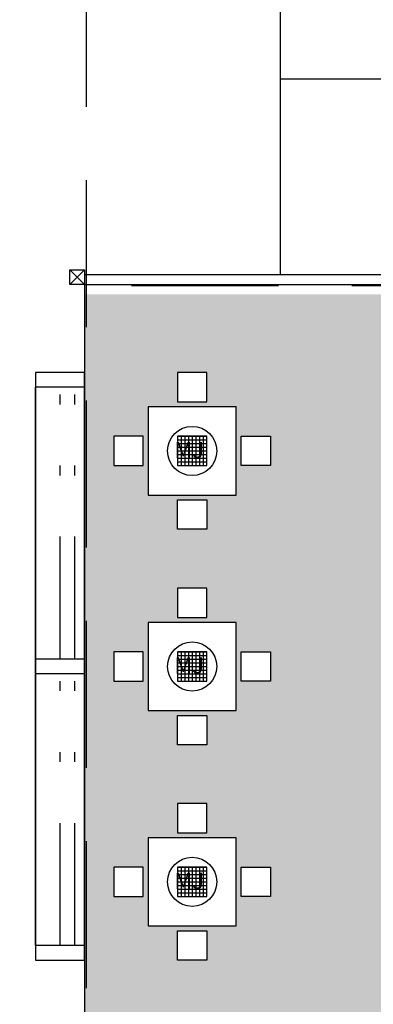
# Model space of a CAD drawing. Units: millimetres. Extents: x 1409 to 1876, y 2458 to 2770.
# Drawn here: x 1571 to 1575, y 2713 to 2723 of the extents above; entities that cross this region are included whole.
import ezdxf

# ---------------------------------------------------------------- set-up
doc = ezdxf.new("R2010")
doc.units = ezdxf.units.MM
doc.linetypes.add('HIDDEN', pattern=[0.375, 0.25, -0.125])
doc.linetypes.add('TRAÇO-2PTOS_P', pattern=[0.625, 0.25, -0.125, 0, -0.125, 0, -0.125])
for name, color, linetype in [('AR-PIS', 1, 'Continuous'), ('ARQ - MOBILIÁRIO', 1, 'Continuous'), ('ARQ-COBERTURA', 2, 'Continuous'), ('ARQ-EQP-VISTA', 1, 'Continuous'), ('ARQ-ESTRUTURA', 6, 'Continuous'), ('ARQ-MOBILIÁRIO', 2, 'Continuous'), ('ARQ-PISO', 1, 'Continuous'), ('ARQ-SOCULO', 13, 'Continuous'), ('Layout', 1, 'Continuous'), ('PORTAL_LAYER', 1, 'Continuous'), ('VEGET', 94, 'Continuous')]:
    doc.layers.add(name, color=color, linetype=linetype)
doc.styles.add('ESC-50-A50', font='arial.ttf', dxfattribs={"height": 0.25})

# ---------------------------------------------------------------- blocks, each defined once
blk = doc.blocks.new('B8')
at = {"layer": 'ARQ-MOBILIÁRIO'}
for p, q in [((1635.253, 2710.235), (1635.403, 2710.235)), ((1635.403, 2709.735), (1641.103, 2709.735))]:
    blk.add_line(p, q, dxfattribs=at)
blk.add_lwpolyline([(1635.253, 2710.235), (1641.253, 2710.235), (1641.253, 2709.735), (1635.253, 2709.735)], close=True, dxfattribs=at)
at = {"layer": 'ARQ-SOCULO', "linetype": 'TRAÇO-2PTOS_P', "ltscale": 5}
for p, q in [((1635.403, 2710.235), (1635.403, 2709.735)), ((1638.178, 2710.235), (1638.178, 2709.735)), ((1638.328, 2710.235), (1638.328, 2709.735)), ((1641.103, 2710.235), (1641.103, 2709.735)), ((1635.403, 2710.135), (1638.178, 2710.135)), ((1638.328, 2710.135), (1641.103, 2710.135)), ((1635.403, 2709.985), (1638.178, 2709.985)), ((1638.328, 2709.985), (1641.103, 2709.985))]:
    blk.add_line(p, q, dxfattribs=at)

msp = doc.modelspace()

# ---------------------------------------------------------------- hatches: boundary and pattern name
at = {"layer": 'VEGET'}
h = msp.add_hatch(dxfattribs=at)
h.set_pattern_fill('GRASS', color=256, scale=0.01, style=0)
h.set_pattern_definition([(90, (-10.67688, -83.45492), (-0.179605122, 0.179605122), [0.047625, -0.311585245]), (45, (-10.67688, -83.45492), (-0.179605122, 0.179605122), [0.047625, -0.206375]), (135, (-10.67688, -83.45492), (-0.179605122, -0.179605122), [0.047625, -0.206375])])
h.paths.add_polyline_path([(1572.532, 2714.834), (1573.432, 2714.834), (1573.432, 2713.934), (1572.532, 2713.934)], flags=16)
h.paths.add_polyline_path([(1573.432, 2717.034), (1573.432, 2716.134), (1572.532, 2716.134), (1572.532, 2717.034)], flags=16)
h.paths.add_polyline_path([(1572.532, 2718.334), (1572.532, 2719.234), (1573.432, 2719.234), (1573.432, 2718.334)], flags=16)
h.paths.add_polyline_path([(1572.832, 2719.584), (1573.132, 2719.584), (1573.132, 2719.284), (1572.832, 2719.284)], flags=16)
h.paths.add_polyline_path([(1572.182, 2718.934), (1572.482, 2718.934), (1572.482, 2718.634), (1572.182, 2718.634)], flags=16)
h.paths.add_polyline_path([(1572.832, 2717.984), (1572.832, 2718.284), (1573.132, 2718.284), (1573.132, 2717.984)], flags=16)
h.paths.add_polyline_path([(1573.132, 2717.384), (1573.132, 2717.084), (1572.832, 2717.084), (1572.832, 2717.384)], flags=16)
h.paths.add_polyline_path([(1572.182, 2716.434), (1572.182, 2716.734), (1572.482, 2716.734), (1572.482, 2716.434)], flags=16)
h.paths.add_polyline_path([(1572.832, 2716.084), (1573.132, 2716.084), (1573.132, 2715.784), (1572.832, 2715.784)], flags=16)
h.paths.add_polyline_path([(1573.782, 2716.734), (1573.782, 2716.434), (1573.482, 2716.434), (1573.482, 2716.734)], flags=16)
h.paths.add_polyline_path([(1573.482, 2718.634), (1573.482, 2718.934), (1573.782, 2718.934), (1573.782, 2718.634)], flags=16)
h.paths.add_polyline_path([(1572.832, 2713.884), (1573.132, 2713.884), (1573.132, 2713.584), (1572.832, 2713.584)], flags=16)
h.paths.add_polyline_path([(1573.782, 2714.534), (1573.782, 2714.234), (1573.482, 2714.234), (1573.482, 2714.534)], flags=16)
h.paths.add_polyline_path([(1573.132, 2714.884), (1572.832, 2714.884), (1572.832, 2715.184), (1573.132, 2715.184)], flags=16)
h.paths.add_polyline_path([(1572.182, 2714.234), (1572.182, 2714.534), (1572.482, 2714.534), (1572.482, 2714.234)], flags=16)
h.paths.add_polyline_path([(1561.432, 2698.057), (1561.432, 2698.357), (1561.732, 2698.357), (1561.732, 2698.057)], flags=16)
h.paths.add_polyline_path([(1561.132, 2697.107), (1561.132, 2698.007), (1562.032, 2698.007), (1562.032, 2697.107)], flags=16)
h.paths.add_polyline_path([(1561.082, 2697.407), (1560.782, 2697.407), (1560.782, 2697.707), (1561.082, 2697.707)], flags=16)
h.paths.add_polyline_path([(1561.732, 2697.057), (1561.732, 2696.757), (1561.432, 2696.757), (1561.432, 2697.057)], flags=16)
h.paths.add_polyline_path([(1562.082, 2697.707), (1562.382, 2697.707), (1562.382, 2697.407), (1562.082, 2697.407)], flags=16)
h.paths.add_polyline_path([(1563.282, 2697.407), (1562.982, 2697.407), (1562.982, 2697.707), (1563.282, 2697.707)], flags=16)
h.paths.add_polyline_path([(1563.632, 2698.057), (1563.632, 2698.357), (1563.932, 2698.357), (1563.932, 2698.057)], flags=16)
h.paths.add_polyline_path([(1563.332, 2697.107), (1563.332, 2698.007), (1564.232, 2698.007), (1564.232, 2697.107)], flags=16)
h.paths.add_polyline_path([(1564.282, 2697.707), (1564.582, 2697.707), (1564.582, 2697.407), (1564.282, 2697.407)], flags=16)
h.paths.add_polyline_path([(1563.932, 2697.057), (1563.932, 2696.757), (1563.632, 2696.757), (1563.632, 2697.057)], flags=16)
h.paths.add_polyline_path([(1566.132, 2696.757), (1565.832, 2696.757), (1565.832, 2697.057), (1566.132, 2697.057)], flags=16)
h.paths.add_polyline_path([(1566.782, 2697.407), (1566.482, 2697.407), (1566.482, 2697.707), (1566.782, 2697.707)], flags=16)
h.paths.add_polyline_path([(1566.132, 2698.357), (1566.132, 2698.057), (1565.832, 2698.057), (1565.832, 2698.357)], flags=16)
h.paths.add_polyline_path([(1565.482, 2697.407), (1565.182, 2697.407), (1565.182, 2697.707), (1565.482, 2697.707)], flags=16)
h.paths.add_polyline_path([(1565.532, 2697.107), (1565.532, 2698.007), (1566.432, 2698.007), (1566.432, 2697.107)], flags=16)
h.paths.add_polyline_path([(1559.707, 2720.484), (1543.882, 2720.484), (1543.882, 2716.509), (1541.682, 2716.509), (1541.682, 2695.734), (1602.632, 2695.734), (1602.632, 2755.434), (1586.982, 2755.434), (1586.982, 2750.834), (1601.132, 2750.834), (1601.132, 2718.334), (1578.432, 2718.334), (1578.432, 2720.384), (1571.882, 2720.384), (1571.882, 2712.669), (1600.482, 2712.669), (1600.482, 2698.984), (1543.082, 2698.984), (1543.082, 2712.669), (1559.707, 2712.669), (1559.707, 2715.134), (1558.107, 2715.134), (1558.107, 2718.034), (1559.707, 2718.034)])

# ---------------------------------------------------------------- linework, layer by layer
at = {"layer": 'AR-PIS', "color": 251}
msp.add_line((1573.882, 2722.584), (1578.432, 2722.584), dxfattribs=at)
at = {"layer": 'ARQ - MOBILIÁRIO', "color": 251}
for p, q in [((1572.832, 2718.897), (1573.132, 2718.897)), ((1572.87, 2718.934), (1572.87, 2718.634)), ((1572.907, 2718.934), (1572.907, 2718.634)), ((1572.945, 2718.934), (1572.945, 2718.634)), ((1572.982, 2718.934), (1572.982, 2718.634)), ((1573.02, 2718.934), (1573.02, 2718.634)), ((1573.057, 2718.934), (1573.057, 2718.634)), ((1572.832, 2718.859), (1573.132, 2718.859)), ((1572.832, 2718.822), (1573.132, 2718.822)), ((1572.832, 2718.784), (1573.132, 2718.784)), ((1572.832, 2718.747), (1573.132, 2718.747)), ((1572.832, 2718.709), (1573.132, 2718.709)), ((1572.832, 2718.672), (1573.132, 2718.672)), ((1572.832, 2716.697), (1573.132, 2716.697)), ((1572.832, 2716.659), (1573.132, 2716.659)), ((1572.87, 2716.734), (1572.87, 2716.434)), ((1572.907, 2716.734), (1572.907, 2716.434)), ((1572.945, 2716.734), (1572.945, 2716.434)), ((1572.982, 2716.734), (1572.982, 2716.434)), ((1573.02, 2716.734), (1573.02, 2716.434)), ((1573.057, 2716.734), (1573.057, 2716.434)), ((1572.832, 2716.622), (1573.132, 2716.622)), ((1572.832, 2716.584), (1573.132, 2716.584)), ((1572.832, 2716.547), (1573.132, 2716.547)), ((1572.832, 2716.509), (1573.132, 2716.509)), ((1572.832, 2716.472), (1573.132, 2716.472)), ((1572.832, 2714.497), (1573.132, 2714.497)), ((1572.832, 2714.459), (1573.132, 2714.459)), ((1572.87, 2714.534), (1572.87, 2714.234)), ((1572.907, 2714.534), (1572.907, 2714.234)), ((1572.945, 2714.534), (1572.945, 2714.234)), ((1572.982, 2714.534), (1572.982, 2714.234)), ((1573.02, 2714.534), (1573.02, 2714.234)), ((1573.057, 2714.534), (1573.057, 2714.234)), ((1572.832, 2714.422), (1573.132, 2714.422)), ((1572.832, 2714.384), (1573.132, 2714.384)), ((1572.832, 2714.347), (1573.132, 2714.347)), ((1572.832, 2714.309), (1573.132, 2714.309)), ((1572.832, 2714.272), (1573.132, 2714.272))]:
    msp.add_line(p, q, dxfattribs=at)
at = {"layer": 'ARQ-COBERTURA', "color": 3, "linetype": 'HIDDEN', "ltscale": 6}
msp.add_line((1578.362, 2720.469), (1571.897, 2720.469), dxfattribs=at)
msp.add_lwpolyline([(1563.872, 2740.484), (1563.872, 2737.299), (1571.897, 2737.299), (1571.897, 2699.884)], dxfattribs=at)
at = {"layer": 'ARQ-EQP-VISTA', "color": 251}
for p, q in [((1572.832, 2718.934), (1573.132, 2718.934)), ((1573.095, 2718.934), (1573.095, 2718.634)), ((1572.832, 2716.734), (1573.132, 2716.734)), ((1573.095, 2716.734), (1573.095, 2716.434)), ((1572.832, 2714.534), (1573.132, 2714.534)), ((1573.095, 2714.534), (1573.095, 2714.234))]:
    msp.add_line(p, q, dxfattribs=at)
at = {"layer": 'ARQ-EQP-VISTA'}
for points in [[(1572.832, 2719.284), (1573.132, 2719.284), (1573.132, 2719.584), (1572.832, 2719.584), (1572.832, 2719.284)], [(1572.532, 2719.234), (1572.532, 2718.334), (1573.432, 2718.334), (1573.432, 2719.234), (1572.532, 2719.234)], [(1572.482, 2718.934), (1572.182, 2718.934), (1572.182, 2718.634), (1572.482, 2718.634), (1572.482, 2718.934)], [(1573.482, 2718.934), (1573.782, 2718.934), (1573.782, 2718.634), (1573.482, 2718.634), (1573.482, 2718.934)], [(1572.832, 2718.284), (1573.132, 2718.284), (1573.132, 2717.984), (1572.832, 2717.984), (1572.832, 2718.284)], [(1572.832, 2717.084), (1573.132, 2717.084), (1573.132, 2717.384), (1572.832, 2717.384), (1572.832, 2717.084)], [(1572.532, 2717.034), (1572.532, 2716.134), (1573.432, 2716.134), (1573.432, 2717.034), (1572.532, 2717.034)], [(1572.482, 2716.734), (1572.182, 2716.734), (1572.182, 2716.434), (1572.482, 2716.434), (1572.482, 2716.734)], [(1573.482, 2716.734), (1573.782, 2716.734), (1573.782, 2716.434), (1573.482, 2716.434), (1573.482, 2716.734)], [(1572.832, 2716.084), (1573.132, 2716.084), (1573.132, 2715.784), (1572.832, 2715.784), (1572.832, 2716.084)], [(1572.832, 2714.884), (1573.132, 2714.884), (1573.132, 2715.184), (1572.832, 2715.184), (1572.832, 2714.884)], [(1572.532, 2714.834), (1572.532, 2713.934), (1573.432, 2713.934), (1573.432, 2714.834), (1572.532, 2714.834)], [(1572.482, 2714.534), (1572.182, 2714.534), (1572.182, 2714.234), (1572.482, 2714.234), (1572.482, 2714.534)], [(1573.482, 2714.534), (1573.782, 2714.534), (1573.782, 2714.234), (1573.482, 2714.234), (1573.482, 2714.534)], [(1572.832, 2713.884), (1573.132, 2713.884), (1573.132, 2713.584), (1572.832, 2713.584), (1572.832, 2713.884)]]:
    msp.add_lwpolyline(points, dxfattribs=at)
at = {"layer": 'ARQ-EQP-VISTA', "color": 251}
for points in [[(1572.832, 2718.934), (1572.832, 2718.634), (1573.132, 2718.634), (1573.132, 2718.934)], [(1572.832, 2716.734), (1572.832, 2716.434), (1573.132, 2716.434), (1573.132, 2716.734)], [(1572.832, 2714.534), (1572.832, 2714.234), (1573.132, 2714.234), (1573.132, 2714.534)]]:
    msp.add_lwpolyline(points, close=True, dxfattribs=at)
at = {"layer": 'ARQ-ESTRUTURA', "color": 251}
for p, q in [((1571.732, 2720.634), (1571.882, 2720.484)), ((1571.882, 2720.634), (1571.732, 2720.484))]:
    msp.add_line(p, q, dxfattribs=at)
at = {"layer": 'ARQ-ESTRUTURA', "color": 3}
msp.add_lwpolyline([(1571.732, 2720.634), (1571.882, 2720.634), (1571.882, 2720.484), (1571.732, 2720.484)], close=True, dxfattribs=at)
at = {"layer": 'ARQ-PISO'}
for p, q in [((1573.882, 2724.609), (1573.882, 2720.584)), ((1571.882, 2720.584), (1578.432, 2720.584)), ((1571.882, 2720.484), (1578.532, 2720.484))]:
    msp.add_line(p, q, dxfattribs=at)
msp.add_lwpolyline([(1571.882, 2720.484), (1571.882, 2712.669), (1600.482, 2712.669)], dxfattribs=at)
at = {"layer": 'Layout'}
for centre in [(1572.982, 2718.784), (1572.982, 2716.584), (1572.982, 2714.384)]:
    msp.add_circle(centre, 0.251, dxfattribs=at)

# ---------------------------------------------------------------- block references
at = {"layer": 'ARQ-MOBILIÁRIO', "xscale": -1, "rotation": 270}
msp.add_blockref('B8', (-1138.353, 1078.331), dxfattribs=at)

# ---------------------------------------------------------------- texts
at = {"layer": 'PORTAL_LAYER', "ltscale": 0.1, "style": 'ESC-50-A50'}
for p in [(1572.799, 2718.711), (1572.799, 2716.511), (1572.799, 2714.311)]:
    msp.add_text('MJ', height=0.1654, rotation=0.0708, dxfattribs=at).set_placement(p)

doc.saveas('drawing.dxf')
